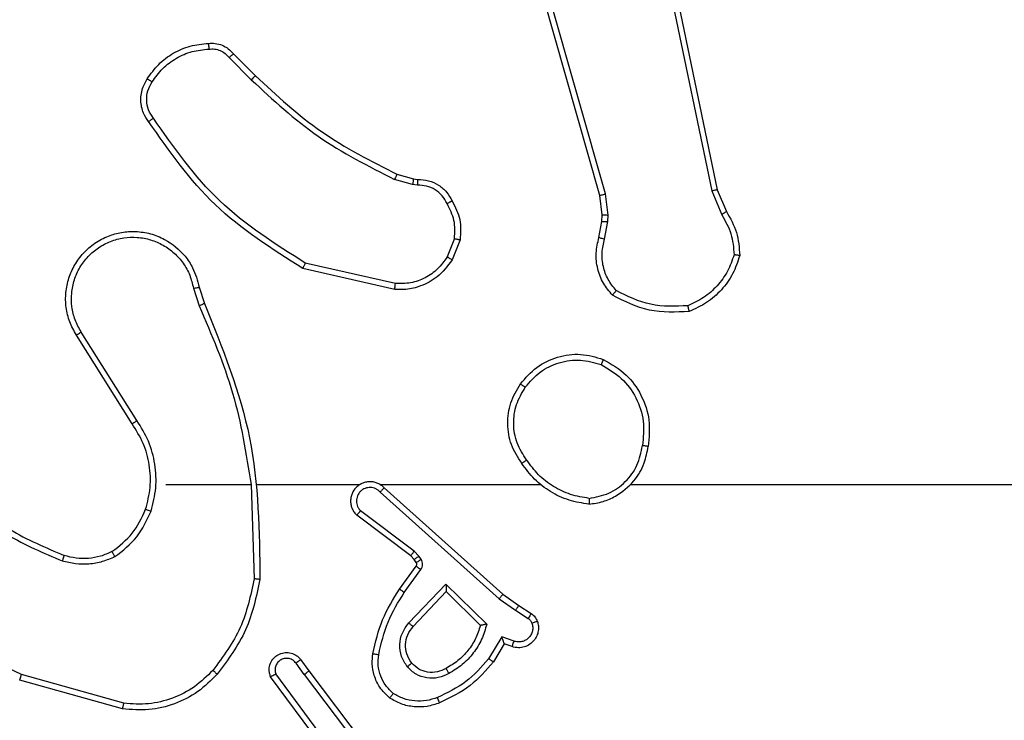
# Model space of a CAD drawing. Units: centimetres. Extents: x 4930 to 6556, y -2584 to -1735.
# Drawn here: x 5861 to 5864, y -2126 to -2124 of the extents above; entities that cross this region are included whole.
import ezdxf

# ---------------------------------------------------------------- set-up
doc = ezdxf.new("R2010")
doc.units = ezdxf.units.CM
doc.header["$PDSIZE"] = -1
doc.dimstyles.get("Standard").update_dxf_attribs({"dimtxt": 14, "dimasz": 20, "dimexe": 20, "dimexo": 50, "dimgap": 20, "dimtad": 0, "dimdec": 0, "dimzin": 0, "dimdsep": 46, "dimtxsty": 'Standard', "dimcen": -0.09, "dimadec": 0, "dimazin": 0, "dimtfac": 1, "dimtdec": 4, "dimtofl": 0, "dimtmove": 0, "dimatfit": 3, "dimfxl": 70, "dimfxlon": 1, "dimtolj": 1, "dimtzin": 0, "dimarcsym": 0})

# ---------------------------------------------------------------- blocks, each defined once
blk = doc.blocks.new('1550')
at = {"color": 7, "linetype": 'Continuous', "lineweight": 25}
for p, q in [((5869.4561, -2355.5355), (5869.4561, -2353.9382)), ((5868.4395, -2355.2359), (5868.5143, -2355.2044)), ((5868.4433, -2355.2551), (5868.5252, -2355.2206)), ((5867.2329, -2355.4868), (5868.4395, -2355.2359)), ((5867.2364, -2355.506), (5868.4433, -2355.2551)), ((5868.4533, -2355.6216), (5866.9323, -2356.0543)), ((5868.5265, -2355.613), (5868.4533, -2355.6216)), ((5868.5259, -2355.6333), (5868.459, -2355.6412)), ((5868.5484, -2355.6344), (5868.5259, -2355.6333)), ((5868.549, -2355.614), (5868.5265, -2355.613)), ((5868.6037, -2355.6443), (5868.5484, -2355.6344)), ((5868.6097, -2355.6249), (5868.549, -2355.614)), ((5868.459, -2355.6412), (5866.9376, -2356.0741)), ((5869.4561, -2356.3998), (5869.4561, -2355.8457)), ((5869.8733, -2355.9211), (5869.9009, -2355.878)), ((5869.89, -2355.9321), (5869.9179, -2355.8886)), ((5869.8344, -2355.9757), (5869.8733, -2355.9211)), ((5869.8501, -2355.988), (5869.89, -2355.9321)), ((5869.9966, -2355.9371), (5869.9814, -2355.9795)), ((5870.0154, -2355.9441), (5870.0056, -2355.9711)), ((5870.0056, -2355.9711), (5870.0679, -2356.0085)), ((5869.468, -2356.3853), (5869.8344, -2355.9757)), ((5869.4822, -2356.3993), (5869.8501, -2355.988)), ((5869.9814, -2355.9795), (5870.0569, -2356.0249)), ((5869.8004, -2356.1721), (5869.9377, -2356.0313)), ((5869.8254, -2356.1717), (5869.9421, -2356.0532)), ((5868.6077, -2356.1427), (5868.6709, -2356.1679)), ((5868.6117, -2356.1233), (5868.6813, -2356.1509)), ((5869.9338, -2356.3005), (5869.8004, -2356.1721)), ((5869.9464, -2356.2852), (5869.8254, -2356.1717)), ((5868.4018, -2356.2846), (5868.4038, -2356.2702)), ((5868.4237, -2356.2709), (5868.4214, -2356.2872)), ((5869.7032, -2356.2656), (5869.6865, -2356.2816)), ((5869.7141, -2356.258), (5869.7032, -2356.2656)), ((5869.7255, -2356.2746), (5869.7145, -2356.2822)), ((5869.8166, -2356.3322), (5869.7376, -2356.2748)), ((5869.8283, -2356.3158), (5869.7495, -2356.2584)), ((5868.3854, -2356.3415), (5868.4018, -2356.2846)), ((5868.4214, -2356.2872), (5868.4034, -2356.3495)), ((5869.6865, -2356.2816), (5869.5469, -2356.4666)), ((5869.7025, -2356.2938), (5869.5622, -2356.4796)), ((5869.7145, -2356.2822), (5869.7025, -2356.2938)), ((5868.7632, -2356.3468), (5868.6925, -2356.6574)), ((5868.7833, -2356.3486), (5868.7109, -2356.6658)), ((5870.0991, -2356.645), (5870.3977, -2356.4197)), ((5870.1111, -2356.661), (5870.4109, -2356.4349)), ((5869.4561, -2356.8244), (5869.4561, -2356.469)), ((5870.3367, -2356.5912), (5870.1093, -2356.7595)), ((5870.3491, -2356.6069), (5870.119, -2356.7772)), ((5870.0602, -2356.6735), (5870.0991, -2356.645)), ((5870.1111, -2356.661), (5870.0722, -2356.6895)), ((5867.9705, -2356.9053), (5868.0463, -2356.8296)), ((5867.9834, -2356.9204), (5868.06, -2356.8437)), ((5869.4561, -2356.8448), (5869.7815, -2356.8338)), ((5869.4561, -2357.1382), (5869.4561, -2356.8445)), ((5868.7758, -2357.0236), (5868.8315, -2357.0058)), ((5868.7791, -2357.0433), (5868.8401, -2357.0238)), ((5869.2355, -2357.2385), (5868.9301, -2357.4306)), ((5869.2467, -2357.2551), (5868.9409, -2357.4474)), ((5870.2109, -2357.2835), (5870.1116, -2357.6366)), ((5870.2303, -2357.2877), (5870.1305, -2357.6429))]:
    blk.add_line(p, q, dxfattribs=at)
for points, knots in [([(5868.5143, -2355.2044), (5868.5379, -2355.191), (5868.5851, -2355.1643), (5868.6392, -2355.1604), (5868.6663, -2355.1584)], [0, 0, 0, 0, 0.499964, 1, 1, 1, 1]), ([(5868.6663, -2355.1584), (5868.6662, -2355.1587), (5868.6661, -2355.1591), (5868.6657, -2355.1623), (5868.6652, -2355.166), (5868.6646, -2355.1695), (5868.6641, -2355.1735), (5868.6637, -2355.1765), (5868.6635, -2355.1779)], [0, 0, 0, 0, 0.215199, 0.452525, 0.580702, 0.714645, 0.85402, 1, 1, 1, 1]), ([(5868.6663, -2355.1584), (5868.6877, -2355.1656), (5868.7306, -2355.1799), (5868.7858, -2355.2201), (5868.8313, -2355.271), (5868.8498, -2355.3123), (5868.859, -2355.3329)], [0, 0, 0, 0, 0.25001, 0.499948, 0.750017, 1, 1, 1, 1]), ([(5868.5252, -2355.2206), (5868.5467, -2355.2084), (5868.5897, -2355.184), (5868.6389, -2355.18), (5868.6635, -2355.1779)], [0, 0, 0, 0, 0.499977, 1, 1, 1, 1]), ([(5868.6635, -2355.1779), (5868.6829, -2355.1847), (5868.7218, -2355.1982), (5868.7717, -2355.2353), (5868.8135, -2355.2813), (5868.8307, -2355.3187), (5868.8394, -2355.3374)], [0, 0, 0, 0, 0.249855, 0.4999509, 0.750138, 1, 1, 1, 1]), ([(5868.5143, -2355.2044), (5868.5145, -2355.2047), (5868.5149, -2355.2054), (5868.5178, -2355.2096), (5868.5214, -2355.2149), (5868.5239, -2355.2187), (5868.5252, -2355.2206)], [0, 0, 0, 0, 0.279344, 0.559017, 0.77915, 1, 1, 1, 1]), ([(5868.4395, -2355.2359), (5868.4395, -2355.2362), (5868.4396, -2355.2369), (5868.4405, -2355.2412), (5868.4418, -2355.2475), (5868.4428, -2355.2525), (5868.4433, -2355.2551)], [0, 0, 0, 0, 0.250429, 0.499863, 0.749633, 1, 1, 1, 1]), ([(5868.8394, -2355.3374), (5868.8413, -2355.3809), (5868.8451, -2355.4678), (5868.8065, -2355.5457), (5868.7872, -2355.5847)], [0, 0, 0, 0, 0.500014, 1, 1, 1, 1]), ([(5868.859, -2355.3329), (5868.8614, -2355.3795), (5868.8661, -2355.4728), (5868.824, -2355.5561), (5868.803, -2355.5978)], [0, 0, 0, 0, 0.499944, 1, 1, 1, 1]), ([(5868.859, -2355.3329), (5868.8588, -2355.3329), (5868.8583, -2355.3329), (5868.8551, -2355.3337), (5868.8514, -2355.3345), (5868.8479, -2355.3353), (5868.8438, -2355.3363), (5868.8409, -2355.337), (5868.8394, -2355.3374)], [0, 0, 0, 0, 0.211502, 0.448362, 0.576343, 0.710823, 0.852392, 1, 1, 1, 1]), ([(5869.0243, -2355.6294), (5869.0405, -2355.6016), (5869.0713, -2355.5487), (5869.1471, -2355.4951), (5869.2337, -2355.4656), (5869.2945, -2355.4716), (5869.3249, -2355.4746)], [0, 0, 0, 0, 0.2627393, 0.499952, 0.7503927, 1, 1, 1, 1]), ([(5869.0426, -2355.6369), (5869.0568, -2355.6123), (5869.0853, -2355.5632), (5869.1554, -2355.513), (5869.2373, -2355.4858), (5869.2937, -2355.4912), (5869.3219, -2355.494)], [0, 0, 0, 0, 0.250211, 0.500078, 0.749992, 1, 1, 1, 1]), ([(5869.3249, -2355.4746), (5869.3249, -2355.4748), (5869.3248, -2355.4753), (5869.3242, -2355.4784), (5869.3237, -2355.4822), (5869.3231, -2355.4856), (5869.3225, -2355.4896), (5869.3221, -2355.4925), (5869.3219, -2355.494)], [0, 0, 0, 0, 0.219097, 0.458808, 0.586066, 0.718467, 0.856866, 1, 1, 1, 1]), ([(5869.5038, -2355.6782), (5869.4994, -2355.6551), (5869.4906, -2355.6089), (5869.4487, -2355.5508), (5869.391, -2355.5084), (5869.3449, -2355.4988), (5869.3219, -2355.494)], [0, 0, 0, 0, 0.2503004, 0.5000685, 0.7500721, 1, 1, 1, 1]), ([(5869.5239, -2355.6786), (5869.5215, -2355.6623), (5869.517, -2355.6305), (5869.4927, -2355.5754), (5869.449, -2355.5232), (5869.3868, -2355.4859), (5869.3442, -2355.4781), (5869.3249, -2355.4746)], [0, 0, 0, 0, 0.160513, 0.310916, 0.580447, 0.810217, 1, 1, 1, 1]), ([(5868.803, -2355.5978), (5868.7895, -2355.6089), (5868.7624, -2355.6315), (5868.712, -2355.6504), (5868.6574, -2355.657), (5868.6217, -2355.6485), (5868.6037, -2355.6443)], [0, 0, 0, 0, 0.243027, 0.490679, 0.743032, 1, 1, 1, 1]), ([(5868.7872, -2355.5847), (5868.7747, -2355.5947), (5868.7499, -2355.6148), (5868.7043, -2355.631), (5868.6563, -2355.636), (5868.6252, -2355.6286), (5868.6097, -2355.6249)], [0, 0, 0, 0, 0.250118, 0.499991, 0.749957, 1, 1, 1, 1]), ([(5868.803, -2355.5978), (5868.8028, -2355.5976), (5868.8024, -2355.5972), (5868.7997, -2355.595), (5868.7967, -2355.5926), (5868.7939, -2355.5902), (5868.7906, -2355.5875), (5868.7883, -2355.5856), (5868.7872, -2355.5847)], [0, 0, 0, 0, 0.219258, 0.458018, 0.586001, 0.718903, 0.856747, 1, 1, 1, 1]), ([(5868.459, -2355.6412), (5868.4589, -2355.6409), (5868.4587, -2355.6403), (5868.4574, -2355.6358), (5868.4555, -2355.6293), (5868.454, -2355.6241), (5868.4533, -2355.6216)], [0, 0, 0, 0, 0.250205, 0.499807, 0.750369, 1, 1, 1, 1]), ([(5868.5259, -2355.6333), (5868.5259, -2355.633), (5868.5258, -2355.6322), (5868.526, -2355.6267), (5868.5262, -2355.62), (5868.5264, -2355.6153), (5868.5265, -2355.613)], [0, 0, 0, 0, 0.279803, 0.559255, 0.779257, 1, 1, 1, 1]), ([(5868.5484, -2355.6344), (5868.5483, -2355.6339), (5868.5483, -2355.6331), (5868.5485, -2355.6277), (5868.5487, -2355.621), (5868.5489, -2355.6163), (5868.549, -2355.614)], [0, 0, 0, 0, 0.27986, 0.559212, 0.779466, 1, 1, 1, 1]), ([(5868.6037, -2355.6443), (5868.6038, -2355.6439), (5868.604, -2355.6431), (5868.6055, -2355.6379), (5868.6075, -2355.6316), (5868.609, -2355.6271), (5868.6097, -2355.6249)], [0, 0, 0, 0, 0.279897, 0.558781, 0.779721, 1, 1, 1, 1]), ([(5869.1089, -2355.9149), (5869.0885, -2355.8974), (5869.0477, -2355.8623), (5869.0131, -2355.788), (5869.0016, -2355.7069), (5869.0167, -2355.6552), (5869.0243, -2355.6294)], [0, 0, 0, 0, 0.24999, 0.499959, 0.749971, 1, 1, 1, 1]), ([(5869.0243, -2355.6294), (5869.0245, -2355.6294), (5869.025, -2355.6296), (5869.028, -2355.6308), (5869.0315, -2355.6322), (5869.0348, -2355.6335), (5869.0385, -2355.6351), (5869.0412, -2355.6363), (5869.0426, -2355.6369)], [0, 0, 0, 0, 0.216081, 0.454417, 0.582446, 0.715498, 0.85535, 1, 1, 1, 1]), ([(5869.1205, -2355.8984), (5869.1019, -2355.8822), (5869.0646, -2355.85), (5869.0326, -2355.7822), (5869.022, -2355.7079), (5869.0357, -2355.6606), (5869.0426, -2355.6369)], [0, 0, 0, 0, 0.249958, 0.49988, 0.749757, 1, 1, 1, 1]), ([(5869.5038, -2355.6782), (5869.5003, -2355.6998), (5869.4933, -2355.743), (5869.4641, -2355.8023), (5869.4245, -2355.855), (5869.3891, -2355.8808), (5869.3715, -2355.8938)], [0, 0, 0, 0, 0.249908, 0.499982, 0.750061, 1, 1, 1, 1]), ([(5869.5239, -2355.6786), (5869.5204, -2355.7019), (5869.5132, -2355.7483), (5869.4826, -2355.8122), (5869.44, -2355.8688), (5869.402, -2355.8965), (5869.3831, -2355.9104)], [0, 0, 0, 0, 0.249947, 0.499977, 0.750012, 1, 1, 1, 1]), ([(5869.5038, -2355.6782), (5869.5053, -2355.6783), (5869.5083, -2355.6783), (5869.5124, -2355.6783), (5869.516, -2355.6783), (5869.5198, -2355.6784), (5869.5231, -2355.6785), (5869.5237, -2355.6786), (5869.5239, -2355.6786)], [0, 0, 0, 0, 0.144168, 0.282666, 0.415248, 0.542989, 0.781685, 1, 1, 1, 1]), ([(5869.9009, -2355.878), (5869.9046, -2355.8733), (5869.9119, -2355.864), (5869.9227, -2355.8591), (5869.9281, -2355.8567)], [0, 0, 0, 0, 0.499993, 1, 1, 1, 1]), ([(5869.9281, -2355.8567), (5869.9334, -2355.8553), (5869.9441, -2355.8524), (5869.9614, -2355.8531), (5869.9787, -2355.8581), (5869.9949, -2355.8681), (5870.0083, -2355.8827), (5870.0171, -2355.9013), (5870.0206, -2355.9227), (5870.0171, -2355.9369), (5870.0154, -2355.9441)], [0, 0, 0, 0, 0.105878, 0.217339, 0.334105, 0.456457, 0.584185, 0.717309, 0.85604, 1, 1, 1, 1]), ([(5869.9281, -2355.8567), (5869.9283, -2355.857), (5869.9285, -2355.8575), (5869.93, -2355.8618), (5869.9322, -2355.868), (5869.9339, -2355.8729), (5869.9348, -2355.8753)], [0, 0, 0, 0, 0.249733, 0.499565, 0.74996, 1, 1, 1, 1]), ([(5869.9348, -2355.8753), (5869.9392, -2355.8742), (5869.948, -2355.872), (5869.9617, -2355.8733), (5869.9745, -2355.8782), (5869.9855, -2355.8864), (5869.9937, -2355.8974), (5869.9986, -2355.9102), (5869.9997, -2355.9222), (5869.9985, -2355.9312), (5869.9971, -2355.9355), (5869.9966, -2355.9371)], [0, 0, 0, 0, 0.124823, 0.249807, 0.374664, 0.499753, 0.625286, 0.74966, 0.874673, 0.95355, 1, 1, 1, 1]), ([(5869.1089, -2355.9149), (5869.1091, -2355.9146), (5869.1095, -2355.9141), (5869.1121, -2355.9103), (5869.1159, -2355.9048), (5869.119, -2355.9005), (5869.1205, -2355.8984)], [0, 0, 0, 0, 0.250621, 0.500228, 0.749482, 1, 1, 1, 1]), ([(5869.3715, -2355.8938), (5869.3525, -2355.906), (5869.3146, -2355.9306), (5869.2468, -2355.9417), (5869.1788, -2355.9329), (5869.1399, -2355.9099), (5869.1205, -2355.8984)], [0, 0, 0, 0, 0.250211, 0.500059, 0.750012, 1, 1, 1, 1]), ([(5869.3715, -2355.8938), (5869.3724, -2355.895), (5869.3741, -2355.8975), (5869.3765, -2355.9009), (5869.3786, -2355.9039), (5869.3808, -2355.907), (5869.3827, -2355.9098), (5869.3829, -2355.9102), (5869.3831, -2355.9104)], [0, 0, 0, 0, 0.145158, 0.284717, 0.418365, 0.546426, 0.784256, 1, 1, 1, 1]), ([(5869.9009, -2355.878), (5869.9013, -2355.8782), (5869.902, -2355.8786), (5869.9065, -2355.8813), (5869.9121, -2355.8848), (5869.916, -2355.8873), (5869.9179, -2355.8886)], [0, 0, 0, 0, 0.279652, 0.559317, 0.779155, 1, 1, 1, 1]), ([(5869.9179, -2355.8886), (5869.9202, -2355.8857), (5869.9247, -2355.8798), (5869.9314, -2355.8768), (5869.9348, -2355.8753)], [0, 0, 0, 0, 0.499921, 1, 1, 1, 1]), ([(5869.3831, -2355.9104), (5869.3621, -2355.9238), (5869.3207, -2355.9504), (5869.2469, -2355.9623), (5869.1727, -2355.953), (5869.1302, -2355.9276), (5869.1089, -2355.9149)], [0, 0, 0, 0, 0.2520091, 0.4985481, 0.7488938, 1, 1, 1, 1]), ([(5869.8733, -2355.9211), (5869.8735, -2355.9212), (5869.874, -2355.9214), (5869.8767, -2355.9232), (5869.8799, -2355.9253), (5869.8829, -2355.9273), (5869.8863, -2355.9296), (5869.8887, -2355.9312), (5869.89, -2355.9321)], [0, 0, 0, 0, 0.216373, 0.454585, 0.582649, 0.715768, 0.855315, 1, 1, 1, 1]), ([(5870.0154, -2355.9441), (5870.0151, -2355.9439), (5870.0145, -2355.9437), (5870.0102, -2355.942), (5870.004, -2355.9398), (5869.9991, -2355.938), (5869.9966, -2355.9371)], [0, 0, 0, 0, 0.250476, 0.500222, 0.749726, 1, 1, 1, 1]), ([(5870.0056, -2355.9711), (5870.0055, -2355.9711), (5870.0053, -2355.9711), (5870.0036, -2355.9717), (5870.001, -2355.9726), (5869.997, -2355.974), (5869.9904, -2355.9762), (5869.9847, -2355.9782), (5869.9814, -2355.9795)], [0, 0, 0, 0, 0.111237, 0.229782, 0.357862, 0.497585, 0.702781, 1, 1, 1, 1]), ([(5869.8344, -2355.9757), (5869.8346, -2355.9758), (5869.8349, -2355.976), (5869.8372, -2355.9778), (5869.8401, -2355.9801), (5869.843, -2355.9823), (5869.8464, -2355.985), (5869.8489, -2355.987), (5869.8501, -2355.988)], [0, 0, 0, 0, 0.197995, 0.430335, 0.559946, 0.697852, 0.8444, 1, 1, 1, 1]), ([(5870.0679, -2356.0085), (5870.0678, -2356.0087), (5870.0675, -2356.0091), (5870.0658, -2356.0116), (5870.0638, -2356.0147), (5870.0618, -2356.0176), (5870.0594, -2356.0211), (5870.0577, -2356.0236), (5870.0569, -2356.0249)], [0, 0, 0, 0, 0.20646, 0.4416, 0.569888, 0.706027, 0.849725, 1, 1, 1, 1]), ([(5870.0679, -2356.0085), (5870.0971, -2356.0337), (5870.1573, -2356.0855), (5870.1916, -2356.1572), (5870.2092, -2356.1942)], [0, 0, 0, 0, 0.485468, 1, 1, 1, 1]), ([(5869.9377, -2356.0313), (5869.9554, -2356.0364), (5869.991, -2356.0467), (5870.0382, -2356.0765), (5870.0792, -2356.1143), (5870.0984, -2356.146), (5870.1079, -2356.1619)], [0, 0, 0, 0, 0.249931, 0.500006, 0.750101, 1, 1, 1, 1]), ([(5869.9377, -2356.0313), (5869.9381, -2356.0332), (5869.9388, -2356.0367), (5869.9398, -2356.0418), (5869.9407, -2356.0461), (5869.9414, -2356.0494), (5869.9418, -2356.0516), (5869.942, -2356.0529), (5869.942, -2356.0531), (5869.9421, -2356.0532)], [0, 0, 0, 0, 0.1776309, 0.3203035, 0.5013656, 0.6366735, 0.7645313, 0.8854985, 1, 1, 1, 1]), ([(5870.0569, -2356.0249), (5870.0853, -2356.0497), (5870.1423, -2356.0992), (5870.1747, -2356.1674), (5870.1909, -2356.2015)], [0, 0, 0, 0, 0.499964, 1, 1, 1, 1]), ([(5869.9421, -2356.0532), (5869.9576, -2356.0582), (5869.9887, -2356.0683), (5870.0299, -2356.0954), (5870.0654, -2356.1297), (5870.082, -2356.1578), (5870.0903, -2356.1719)], [0, 0, 0, 0, 0.250097, 0.499971, 0.749989, 1, 1, 1, 1]), ([(5868.4779, -2356.1508), (5868.499, -2356.1401), (5868.541, -2356.1187), (5868.5881, -2356.1218), (5868.6117, -2356.1233)], [0, 0, 0, 0, 0.499937, 1, 1, 1, 1]), ([(5868.6077, -2356.1427), (5868.5865, -2356.1415), (5868.544, -2356.139), (5868.5061, -2356.1585), (5868.4872, -2356.1682)], [0, 0, 0, 0, 0.499951, 1, 1, 1, 1]), ([(5868.6077, -2356.1427), (5868.608, -2356.1413), (5868.6086, -2356.1385), (5868.6093, -2356.1345), (5868.61, -2356.131), (5868.6108, -2356.1273), (5868.6114, -2356.124), (5868.6116, -2356.1235), (5868.6117, -2356.1233)], [0, 0, 0, 0, 0.141618, 0.278119, 0.410247, 0.537889, 0.778176, 1, 1, 1, 1]), ([(5868.4038, -2356.2702), (5868.4044, -2356.2573), (5868.4056, -2356.2318), (5868.4218, -2356.197), (5868.4459, -2356.1683), (5868.4673, -2356.1566), (5868.4779, -2356.1508)], [0, 0, 0, 0, 0.258118, 0.510689, 0.758073, 1, 1, 1, 1]), ([(5868.4872, -2356.1682), (5868.4777, -2356.1734), (5868.4588, -2356.1836), (5868.4379, -2356.2087), (5868.4247, -2356.2386), (5868.424, -2356.2601), (5868.4237, -2356.2709)], [0, 0, 0, 0, 0.249991, 0.499997, 0.749865, 1, 1, 1, 1]), ([(5868.4779, -2356.1508), (5868.4781, -2356.151), (5868.4783, -2356.1515), (5868.4798, -2356.1545), (5868.4816, -2356.1579), (5868.4833, -2356.1609), (5868.4851, -2356.1645), (5868.4865, -2356.167), (5868.4872, -2356.1682)], [0, 0, 0, 0, 0.226567, 0.467893, 0.59474, 0.725964, 0.861422, 1, 1, 1, 1]), ([(5868.6813, -2356.1509), (5868.6811, -2356.1512), (5868.6806, -2356.1519), (5868.6778, -2356.1564), (5868.6744, -2356.162), (5868.6721, -2356.1659), (5868.6709, -2356.1679)], [0, 0, 0, 0, 0.280034, 0.558726, 0.779931, 1, 1, 1, 1]), ([(5868.6709, -2356.1679), (5868.6853, -2356.1782), (5868.7142, -2356.1988), (5868.7446, -2356.2431), (5868.7631, -2356.2936), (5868.7632, -2356.3291), (5868.7632, -2356.3468)], [0, 0, 0, 0, 0.250042, 0.499977, 0.749935, 1, 1, 1, 1]), ([(5868.6813, -2356.1509), (5868.7024, -2356.1668), (5868.741, -2356.1958), (5868.7719, -2356.2547), (5868.7844, -2356.3055), (5868.7837, -2356.3357), (5868.7833, -2356.3486)], [0, 0, 0, 0, 0.334568, 0.612943, 0.834804, 1, 1, 1, 1]), ([(5869.8004, -2356.1721), (5869.8041, -2356.172), (5869.81, -2356.1719), (5869.8167, -2356.1717), (5869.8208, -2356.1717), (5869.8234, -2356.1716), (5869.8251, -2356.1716), (5869.8253, -2356.1716), (5869.8254, -2356.1717)], [0, 0, 0, 0, 0.308453, 0.501725, 0.64099, 0.769479, 0.888469, 1, 1, 1, 1]), ([(5870.0903, -2356.1719), (5870.0951, -2356.1816), (5870.1049, -2356.2016), (5870.1049, -2356.235), (5870.0946, -2356.2668), (5870.0797, -2356.2824), (5870.0722, -2356.2903)], [0, 0, 0, 0, 0.246862, 0.507816, 0.749893, 1, 1, 1, 1]), ([(5870.1079, -2356.1619), (5870.1136, -2356.1738), (5870.125, -2356.1978), (5870.1251, -2356.2382), (5870.1126, -2356.2767), (5870.0943, -2356.2959), (5870.0851, -2356.3055)], [0, 0, 0, 0, 0.25, 0.499965, 0.749751, 1, 1, 1, 1]), ([(5870.1079, -2356.1619), (5870.1063, -2356.1628), (5870.1031, -2356.1646), (5870.0989, -2356.167), (5870.0956, -2356.1689), (5870.0927, -2356.1706), (5870.0907, -2356.1717), (5870.0905, -2356.1718), (5870.0903, -2356.1719)], [0, 0, 0, 0, 0.180145, 0.34463, 0.493031, 0.625938, 0.844429, 1, 1, 1, 1]), ([(5870.1909, -2356.2015), (5870.1951, -2356.2141), (5870.2036, -2356.2394), (5870.2039, -2356.2797), (5870.1962, -2356.3193), (5870.1832, -2356.3426), (5870.1767, -2356.3543)], [0, 0, 0, 0, 0.249945, 0.499985, 0.750102, 1, 1, 1, 1]), ([(5870.2092, -2356.1942), (5870.2089, -2356.1942), (5870.2084, -2356.1944), (5870.2041, -2356.196), (5870.1981, -2356.1985), (5870.1933, -2356.2005), (5870.1909, -2356.2015)], [0, 0, 0, 0, 0.249681, 0.499874, 0.749795, 1, 1, 1, 1]), ([(5870.2092, -2356.1942), (5870.2141, -2356.2084), (5870.2238, -2356.2369), (5870.2243, -2356.2825), (5870.2151, -2356.3271), (5870.2002, -2356.3532), (5870.1927, -2356.3663)], [0, 0, 0, 0, 0.250039, 0.500057, 0.75, 1, 1, 1, 1]), ([(5868.4038, -2356.2702), (5868.4041, -2356.2702), (5868.4046, -2356.2701), (5868.4081, -2356.2703), (5868.4119, -2356.2704), (5868.4154, -2356.2706), (5868.4194, -2356.2707), (5868.4223, -2356.2708), (5868.4237, -2356.2709)], [0, 0, 0, 0, 0.227603, 0.469778, 0.596236, 0.726583, 0.861666, 1, 1, 1, 1]), ([(5869.7145, -2356.2822), (5869.7143, -2356.2819), (5869.7139, -2356.2812), (5869.7109, -2356.2768), (5869.7071, -2356.2713), (5869.7045, -2356.2675), (5869.7032, -2356.2656)], [0, 0, 0, 0, 0.280036, 0.559078, 0.779853, 1, 1, 1, 1]), ([(5869.7495, -2356.2584), (5869.7468, -2356.2568), (5869.7413, -2356.2536), (5869.7319, -2356.2522), (5869.7224, -2356.2534), (5869.7169, -2356.2565), (5869.7141, -2356.258)], [0, 0, 0, 0, 0.249966, 0.500116, 0.750018, 1, 1, 1, 1]), ([(5869.7255, -2356.2746), (5869.7253, -2356.2743), (5869.7249, -2356.2736), (5869.7219, -2356.2692), (5869.7181, -2356.2637), (5869.7155, -2356.2599), (5869.7141, -2356.258)], [0, 0, 0, 0, 0.279761, 0.55867, 0.77934, 1, 1, 1, 1]), ([(5869.7376, -2356.2748), (5869.7367, -2356.2742), (5869.7349, -2356.2732), (5869.7318, -2356.2726), (5869.7284, -2356.273), (5869.7265, -2356.2741), (5869.7255, -2356.2746)], [0, 0, 0, 0, 0.237443, 0.484137, 0.737665, 1, 1, 1, 1]), ([(5869.7376, -2356.2748), (5869.7379, -2356.2745), (5869.7383, -2356.2738), (5869.7415, -2356.2695), (5869.7454, -2356.2641), (5869.7481, -2356.2603), (5869.7495, -2356.2584)], [0, 0, 0, 0, 0.279772, 0.558771, 0.779216, 1, 1, 1, 1]), ([(5868.4018, -2356.2846), (5868.4022, -2356.2846), (5868.403, -2356.2847), (5868.4082, -2356.2854), (5868.4146, -2356.2862), (5868.4191, -2356.2869), (5868.4214, -2356.2872)], [0, 0, 0, 0, 0.279763, 0.559115, 0.779717, 1, 1, 1, 1]), ([(5869.7025, -2356.2938), (5869.7022, -2356.2935), (5869.7016, -2356.293), (5869.6973, -2356.2898), (5869.6921, -2356.2858), (5869.6884, -2356.283), (5869.6865, -2356.2816)], [0, 0, 0, 0, 0.280027, 0.559263, 0.7794037, 1, 1, 1, 1]), ([(5869.9338, -2356.3005), (5869.9348, -2356.2992), (5869.9369, -2356.2966), (5869.9398, -2356.2931), (5869.9421, -2356.2903), (5869.9443, -2356.2876), (5869.946, -2356.2856), (5869.9463, -2356.2853), (5869.9464, -2356.2852)], [0, 0, 0, 0, 0.165544, 0.319617, 0.462559, 0.592924, 0.819504, 1, 1, 1, 1]), ([(5870.0851, -2356.3055), (5870.0735, -2356.3131), (5870.0503, -2356.3282), (5870.0084, -2356.3335), (5869.967, -2356.3253), (5869.9448, -2356.3087), (5869.9338, -2356.3005)], [0, 0, 0, 0, 0.250318, 0.500121, 0.750122, 1, 1, 1, 1]), ([(5870.0722, -2356.2903), (5870.0618, -2356.2969), (5870.0424, -2356.3094), (5870.0074, -2356.3132), (5869.9736, -2356.3063), (5869.9554, -2356.2922), (5869.9464, -2356.2852)], [0, 0, 0, 0, 0.265195, 0.499948, 0.752784, 1, 1, 1, 1]), ([(5870.0722, -2356.2903), (5870.0724, -2356.2906), (5870.0728, -2356.291), (5870.0757, -2356.2945), (5870.08, -2356.2995), (5870.0834, -2356.3035), (5870.0851, -2356.3055)], [0, 0, 0, 0, 0.250632, 0.500269, 0.750076, 1, 1, 1, 1]), ([(5868.0463, -2356.8296), (5868.1142, -2356.7562), (5868.2499, -2356.6092), (5868.3403, -2356.4307), (5868.3854, -2356.3415)], [0, 0, 0, 0, 0.499992, 1, 1, 1, 1]), ([(5868.3854, -2356.3415), (5868.3858, -2356.3416), (5868.3865, -2356.3419), (5868.3913, -2356.3441), (5868.3972, -2356.3467), (5868.4014, -2356.3486), (5868.4034, -2356.3495)], [0, 0, 0, 0, 0.279974, 0.5590028, 0.7790144, 1, 1, 1, 1]), ([(5868.7833, -2356.3486), (5868.783, -2356.3485), (5868.7824, -2356.3484), (5868.7778, -2356.348), (5868.7711, -2356.3474), (5868.7658, -2356.347), (5868.7632, -2356.3468)], [0, 0, 0, 0, 0.250455, 0.50013, 0.749878, 1, 1, 1, 1]), ([(5869.8166, -2356.3322), (5869.8168, -2356.3319), (5869.8171, -2356.3314), (5869.8198, -2356.3276), (5869.8237, -2356.3222), (5869.8268, -2356.3179), (5869.8283, -2356.3158)], [0, 0, 0, 0, 0.250394, 0.50004, 0.749929, 1, 1, 1, 1]), ([(5870.0397, -2356.4242), (5869.9999, -2356.4151), (5869.9204, -2356.397), (5869.8512, -2356.3538), (5869.8166, -2356.3322)], [0, 0, 0, 0, 0.500238, 1, 1, 1, 1]), ([(5870.0432, -2356.4043), (5870.0049, -2356.3956), (5869.9283, -2356.3781), (5869.8616, -2356.3366), (5869.8283, -2356.3158)], [0, 0, 0, 0, 0.499996, 1, 1, 1, 1]), ([(5868.06, -2356.8437), (5868.1288, -2356.7693), (5868.2662, -2356.6205), (5868.3577, -2356.4398), (5868.4034, -2356.3495)], [0, 0, 0, 0, 0.499996, 1, 1, 1, 1]), ([(5870.1927, -2356.3663), (5870.1809, -2356.3785), (5870.1586, -2356.4016), (5870.1165, -2356.4205), (5870.0765, -2356.4281), (5870.0514, -2356.4254), (5870.0397, -2356.4242)], [0, 0, 0, 0, 0.294102, 0.558896, 0.794274, 1, 1, 1, 1]), ([(5870.1767, -2356.3543), (5870.1681, -2356.3633), (5870.1509, -2356.3814), (5870.1172, -2356.3987), (5870.0805, -2356.4078), (5870.0556, -2356.4055), (5870.0432, -2356.4043)], [0, 0, 0, 0, 0.2501177, 0.5001156, 0.749952, 1, 1, 1, 1]), ([(5870.1927, -2356.3663), (5870.1925, -2356.3661), (5870.1921, -2356.3657), (5870.1894, -2356.3637), (5870.1863, -2356.3613), (5870.1834, -2356.3592), (5870.1802, -2356.3568), (5870.1779, -2356.3551), (5870.1767, -2356.3543)], [0, 0, 0, 0, 0.227135, 0.468954, 0.59561, 0.726509, 0.861767, 1, 1, 1, 1]), ([(5869.468, -2356.3853), (5869.4648, -2356.3885), (5869.4586, -2356.395), (5869.4519, -2356.4068), (5869.4476, -2356.4196), (5869.446, -2356.433), (5869.4471, -2356.4465), (5869.4508, -2356.4594), (5869.4571, -2356.4714), (5869.4683, -2356.4852), (5869.4834, -2356.4953), (5869.5004, -2356.5003), (5869.5138, -2356.5015), (5869.5273, -2356.5001), (5869.5403, -2356.4958), (5869.5523, -2356.4891), (5869.5589, -2356.4828), (5869.5622, -2356.4796)], [0, 0, 0, 0, 0.062489, 0.125011, 0.187582, 0.250144, 0.31267, 0.375116, 0.43768, 0.500215, 0.622296, 0.684196, 0.746557, 0.809263, 0.872467, 0.936007, 1, 1, 1, 1]), ([(5869.4822, -2356.3993), (5869.4799, -2356.4015), (5869.4755, -2356.406), (5869.4707, -2356.4141), (5869.4675, -2356.423), (5869.4661, -2356.4324), (5869.4667, -2356.4418), (5869.4692, -2356.451), (5869.4734, -2356.4594), (5869.4793, -2356.4669), (5869.4865, -2356.473), (5869.4975, -2356.4791), (5869.5101, -2356.4816), (5869.5226, -2356.4804), (5869.5316, -2356.4775), (5869.54, -2356.473), (5869.5446, -2356.4687), (5869.5469, -2356.4666)], [0, 0, 0, 0, 0.062541, 0.125042, 0.187668, 0.250179, 0.312647, 0.375113, 0.437693, 0.500409, 0.562876, 0.625287, 0.749777, 0.812277, 0.874847, 0.937411, 1, 1, 1, 1]), ([(5869.468, -2356.3853), (5869.4681, -2356.3855), (5869.4685, -2356.3858), (5869.4709, -2356.3881), (5869.4736, -2356.3908), (5869.4761, -2356.3933), (5869.4791, -2356.3962), (5869.4811, -2356.3982), (5869.4822, -2356.3993)], [0, 0, 0, 0, 0.219763, 0.459282, 0.586167, 0.719336, 0.857415, 1, 1, 1, 1]), ([(5870.0397, -2356.4242), (5870.0398, -2356.4239), (5870.0399, -2356.4233), (5870.0407, -2356.4187), (5870.0418, -2356.4121), (5870.0427, -2356.4069), (5870.0432, -2356.4043)], [0, 0, 0, 0, 0.249879, 0.499763, 0.75007, 1, 1, 1, 1]), ([(5869.4531, -2356.4627), (5869.4532, -2356.4633), (5869.4539, -2356.4655), (5869.4551, -2356.4675), (5869.4561, -2356.469)], [0, 0, 0, 0, 0.25948, 1, 1, 1, 1]), ([(5869.5622, -2356.4796), (5869.5622, -2356.4795), (5869.562, -2356.4794), (5869.5608, -2356.4783), (5869.5579, -2356.4759), (5869.5528, -2356.4716), (5869.5489, -2356.4682), (5869.5469, -2356.4666)], [0, 0, 0, 0, 0.12856, 0.256932, 0.507665, 0.755833, 1, 1, 1, 1]), ([(5870.1111, -2356.661), (5870.1096, -2356.6588), (5870.1065, -2356.6546), (5870.1024, -2356.6494), (5870.0997, -2356.6457), (5870.0993, -2356.6452), (5870.0991, -2356.645)], [0, 0, 0, 0, 0.250338, 0.500064, 0.749621, 1, 1, 1, 1]), ([(5868.6925, -2356.6574), (5868.6266, -2356.7613), (5868.4946, -2356.9692), (5868.2933, -2357.1109), (5868.1926, -2357.1817)], [0, 0, 0, 0, 0.499999, 1, 1, 1, 1]), ([(5868.7109, -2356.6658), (5868.6435, -2356.7724), (5868.5099, -2356.9835), (5868.3055, -2357.127), (5868.2043, -2357.1981)], [0, 0, 0, 0, 0.5046666, 1, 1, 1, 1]), ([(5868.7109, -2356.6658), (5868.7107, -2356.6658), (5868.7103, -2356.6656), (5868.7075, -2356.6643), (5868.7041, -2356.6627), (5868.7008, -2356.6612), (5868.6968, -2356.6593), (5868.694, -2356.658), (5868.6925, -2356.6574)], [0, 0, 0, 0, 0.202515, 0.436048, 0.565138, 0.701662, 0.847319, 1, 1, 1, 1]), ([(5870.119, -2356.7772), (5870.115, -2356.7786), (5870.1071, -2356.7814), (5870.0912, -2356.7826), (5870.0726, -2356.7789), (5870.0548, -2356.7674), (5870.0419, -2356.7513), (5870.0352, -2356.7321), (5870.0354, -2356.7111), (5870.0415, -2356.6944), (5870.0504, -2356.6817), (5870.0569, -2356.6763), (5870.0602, -2356.6735)], [0, 0, 0, 0, 0.072723, 0.142727, 0.273117, 0.392332, 0.499972, 0.623582, 0.735238, 0.854929, 0.924461, 1, 1, 1, 1]), ([(5870.0602, -2356.6735), (5870.0604, -2356.6737), (5870.0608, -2356.6742), (5870.0636, -2356.6779), (5870.0675, -2356.6832), (5870.0706, -2356.6874), (5870.0722, -2356.6895)], [0, 0, 0, 0, 0.250509, 0.500486, 0.750175, 1, 1, 1, 1]), ([(5870.0722, -2356.6895), (5870.0686, -2356.6927), (5870.0615, -2356.6992), (5870.0559, -2356.7127), (5870.0552, -2356.7272), (5870.0596, -2356.741), (5870.0686, -2356.7525), (5870.081, -2356.76), (5870.0953, -2356.763), (5870.1046, -2356.7606), (5870.1093, -2356.7595)], [0, 0, 0, 0, 0.125095, 0.250123, 0.375151, 0.500069, 0.625116, 0.749999, 0.875016, 1, 1, 1, 1]), ([(5870.119, -2356.7772), (5870.1189, -2356.7771), (5870.1189, -2356.777), (5870.1182, -2356.7758), (5870.1172, -2356.7741), (5870.1156, -2356.7711), (5870.1129, -2356.7662), (5870.1105, -2356.7617), (5870.1093, -2356.7595)], [0, 0, 0, 0, 0.13209, 0.261642, 0.389546, 0.515663, 0.761077, 1, 1, 1, 1]), ([(5868.8315, -2357.0058), (5868.9841, -2356.9438), (5869.2893, -2356.82), (5869.6187, -2356.8159), (5869.7834, -2356.8139)], [0, 0, 0, 0, 0.500013, 1, 1, 1, 1]), ([(5869.7834, -2356.8139), (5869.7834, -2356.8141), (5869.7834, -2356.8145), (5869.7831, -2356.8176), (5869.7827, -2356.8213), (5869.7824, -2356.8249), (5869.782, -2356.8291), (5869.7817, -2356.8322), (5869.7815, -2356.8338)], [0, 0, 0, 0, 0.204796, 0.439062, 0.568169, 0.704351, 0.848678, 1, 1, 1, 1]), ([(5869.7834, -2356.8139), (5869.8432, -2356.8265), (5869.9629, -2356.8519), (5870.061, -2356.9248), (5870.1101, -2356.9613)], [0, 0, 0, 0, 0.500019, 1, 1, 1, 1]), ([(5868.0463, -2356.8296), (5868.0465, -2356.8298), (5868.0469, -2356.8303), (5868.05, -2356.8335), (5868.0546, -2356.8382), (5868.0582, -2356.8419), (5868.06, -2356.8437)], [0, 0, 0, 0, 0.250064, 0.499847, 0.749643, 1, 1, 1, 1]), ([(5868.84, -2357.0236), (5868.9389, -2356.981), (5869.1369, -2356.8958), (5869.3497, -2356.8616), (5869.4561, -2356.8445)], [0, 0, 0, 0, 0.500003, 1, 1, 1, 1]), ([(5869.7815, -2356.8338), (5869.8393, -2356.8462), (5869.9548, -2356.8709), (5870.0497, -2356.9412), (5870.0972, -2356.9764)], [0, 0, 0, 0, 0.500007, 1, 1, 1, 1]), ([(5867.9344, -2356.9916), (5867.934, -2356.9838), (5867.9332, -2356.9679), (5867.9397, -2356.9443), (5867.9517, -2356.9223), (5867.9642, -2356.911), (5867.9705, -2356.9053)], [0, 0, 0, 0, 0.240063, 0.486828, 0.740097, 1, 1, 1, 1]), ([(5867.954, -2356.9901), (5867.9537, -2356.9835), (5867.9529, -2356.9703), (5867.9584, -2356.9509), (5867.9684, -2356.9335), (5867.9784, -2356.9248), (5867.9834, -2356.9204)], [0, 0, 0, 0, 0.249856, 0.499897, 0.749979, 1, 1, 1, 1]), ([(5867.9705, -2356.9053), (5867.9707, -2356.9055), (5867.971, -2356.9059), (5867.973, -2356.9084), (5867.9754, -2356.9112), (5867.9777, -2356.9139), (5867.9804, -2356.917), (5867.9824, -2356.9192), (5867.9834, -2356.9204)], [0, 0, 0, 0, 0.21279, 0.449578, 0.577818, 0.712127, 0.852941, 1, 1, 1, 1]), ([(5867.9344, -2356.9916), (5867.9347, -2356.9916), (5867.9353, -2356.9916), (5867.9396, -2356.9912), (5867.9461, -2356.9907), (5867.9514, -2356.9903), (5867.954, -2356.9901)], [0, 0, 0, 0, 0.2422324, 0.4897708, 0.7423399, 1, 1, 1, 1]), ([(5868.0567, -2357.2027), (5868.0393, -2357.1904), (5868.0045, -2357.1659), (5867.9663, -2357.1141), (5867.9404, -2357.0552), (5867.9364, -2357.0128), (5867.9344, -2356.9916)], [0, 0, 0, 0, 0.250003, 0.500038, 0.749994, 1, 1, 1, 1]), ([(5868.0672, -2357.1859), (5868.0512, -2357.1745), (5868.019, -2357.1517), (5867.984, -2357.1034), (5867.9596, -2357.049), (5867.9559, -2357.0097), (5867.954, -2356.9901)], [0, 0, 0, 0, 0.249853, 0.500034, 0.750138, 1, 1, 1, 1]), ([(5870.1101, -2356.9613), (5870.1099, -2356.9616), (5870.1094, -2356.9622), (5870.106, -2356.9662), (5870.1017, -2356.9711), (5870.0987, -2356.9746), (5870.0972, -2356.9764)], [0, 0, 0, 0, 0.279914, 0.559395, 0.780022, 1, 1, 1, 1]), ([(5870.0972, -2356.9764), (5870.1172, -2356.9966), (5870.1574, -2357.0372), (5870.1954, -2357.1146), (5870.2169, -2357.1981), (5870.2129, -2357.2551), (5870.2109, -2357.2835)], [0, 0, 0, 0, 0.249857, 0.500028, 0.750122, 1, 1, 1, 1]), ([(5870.1101, -2356.9613), (5870.1316, -2356.9827), (5870.1745, -2357.0257), (5870.2155, -2357.1078), (5870.2376, -2357.1969), (5870.2327, -2357.2575), (5870.2303, -2357.2877)], [0, 0, 0, 0, 0.2500245, 0.500021, 0.7500018, 1, 1, 1, 1]), ([(5868.9409, -2357.4474), (5868.9259, -2357.4557), (5868.8959, -2357.4724), (5868.8454, -2357.4842), (5868.7938, -2357.4853), (5868.7438, -2357.475), (5868.6974, -2357.4543), (5868.6564, -2357.424), (5868.6221, -2357.3844), (5868.5981, -2357.3392), (5868.5847, -2357.2909), (5868.5817, -2357.2417), (5868.5894, -2357.1909), (5868.6135, -2357.1299), (5868.6554, -2357.0795), (5868.714, -2357.04), (5868.7526, -2357.0298), (5868.7758, -2357.0236)], [0, 0, 0, 0, 0.062533, 0.125099, 0.187624, 0.250174, 0.310217, 0.37193, 0.435292, 0.500325, 0.557591, 0.617285, 0.679412, 0.743983, 0.855315, 0.912944, 1, 1, 1, 1]), ([(5868.7791, -2357.0433), (5868.7787, -2357.0407), (5868.7778, -2357.0356), (5868.7767, -2357.029), (5868.7759, -2357.0245), (5868.7759, -2357.0239), (5868.7758, -2357.0236)], [0, 0, 0, 0, 0.250488, 0.500371, 0.750134, 1, 1, 1, 1]), ([(5868.8315, -2357.0058), (5868.8316, -2357.0061), (5868.8319, -2357.0068), (5868.8342, -2357.0115), (5868.837, -2357.0174), (5868.839, -2357.0215), (5868.84, -2357.0236)], [0, 0, 0, 0, 0.279816, 0.558987, 0.779371, 1, 1, 1, 1]), ([(5868.9301, -2357.4306), (5868.9164, -2357.4382), (5868.8889, -2357.4534), (5868.8427, -2357.4643), (5868.7956, -2357.4652), (5868.7493, -2357.4558), (5868.7062, -2357.4364), (5868.6685, -2357.4079), (5868.6378, -2357.3719), (5868.616, -2357.33), (5868.6037, -2357.2844), (5868.6019, -2357.2371), (5868.6104, -2357.1906), (5868.629, -2357.1472), (5868.6566, -2357.1089), (5868.692, -2357.0776), (5868.7333, -2357.0543), (5868.7638, -2357.047), (5868.7791, -2357.0433)], [0, 0, 0, 0, 0.06251, 0.125, 0.187477, 0.250002, 0.312491, 0.375001, 0.437513, 0.500004, 0.562501, 0.624981, 0.687518, 0.749983, 0.812484, 0.874998, 0.937514, 1, 1, 1, 1]), ([(5868.0567, -2357.2027), (5868.0568, -2357.2025), (5868.0571, -2357.202), (5868.0588, -2357.1992), (5868.0608, -2357.1959), (5868.0627, -2357.193), (5868.0649, -2357.1895), (5868.0665, -2357.1871), (5868.0672, -2357.1859)], [0, 0, 0, 0, 0.221997, 0.462512, 0.590341, 0.722082, 0.858656, 1, 1, 1, 1]), ([(5868.1926, -2357.1817), (5868.1832, -2357.1879), (5868.1643, -2357.2002), (5868.1307, -2357.2063), (5868.0967, -2357.2025), (5868.0771, -2357.1914), (5868.0672, -2357.1859)], [0, 0, 0, 0, 0.250161, 0.499975, 0.749944, 1, 1, 1, 1]), ([(5868.2043, -2357.1981), (5868.2041, -2357.1979), (5868.2038, -2357.1975), (5868.2017, -2357.1947), (5868.1995, -2357.1915), (5868.1974, -2357.1885), (5868.1951, -2357.1852), (5868.1934, -2357.1829), (5868.1926, -2357.1817)], [0, 0, 0, 0, 0.228364, 0.471066, 0.597797, 0.728484, 0.863075, 1, 1, 1, 1]), ([(5869.5481, -2357.1894), (5869.5215, -2357.1827), (5869.4683, -2357.1694), (5869.3856, -2357.1743), (5869.3054, -2357.195), (5869.2588, -2357.224), (5869.2355, -2357.2385)], [0, 0, 0, 0, 0.249929, 0.499998, 0.750086, 1, 1, 1, 1]), ([(5869.5416, -2357.2083), (5869.5165, -2357.2019), (5869.4663, -2357.1891), (5869.3881, -2357.1934), (5869.3125, -2357.2136), (5869.2686, -2357.2412), (5869.2467, -2357.2551)], [0, 0, 0, 0, 0.2500095, 0.4999948, 0.7500055, 1, 1, 1, 1]), ([(5869.5416, -2357.2083), (5869.5417, -2357.208), (5869.542, -2357.2074), (5869.5434, -2357.2031), (5869.5456, -2357.1968), (5869.5473, -2357.1918), (5869.5481, -2357.1894)], [0, 0, 0, 0, 0.250194, 0.500341, 0.749854, 1, 1, 1, 1]), ([(5869.7049, -2357.3144), (5869.6839, -2357.2872), (5869.6417, -2357.2328), (5869.5793, -2357.2038), (5869.5481, -2357.1894)], [0, 0, 0, 0, 0.499996, 1, 1, 1, 1]), ([(5868.2043, -2357.1981), (5868.1947, -2357.2045), (5868.1727, -2357.2191), (5868.1302, -2357.2273), (5868.0884, -2357.2212), (5868.0656, -2357.2079), (5868.0567, -2357.2027)], [0, 0, 0, 0, 0.218589, 0.500085, 0.803982, 1, 1, 1, 1]), ([(5869.6876, -2357.3245), (5869.668, -2357.2992), (5869.6288, -2357.2486), (5869.5707, -2357.2217), (5869.5416, -2357.2083)], [0, 0, 0, 0, 0.5000732, 1, 1, 1, 1]), ([(5869.2467, -2357.2551), (5869.2466, -2357.2549), (5869.2464, -2357.2546), (5869.2447, -2357.2522), (5869.2427, -2357.2491), (5869.2406, -2357.2461), (5869.2382, -2357.2425), (5869.2364, -2357.2399), (5869.2355, -2357.2385)], [0, 0, 0, 0, 0.19506, 0.426577, 0.55579, 0.695098, 0.842473, 1, 1, 1, 1]), ([(5870.2303, -2357.2877), (5870.2301, -2357.2877), (5870.2297, -2357.2876), (5870.2267, -2357.287), (5870.2232, -2357.2862), (5870.2196, -2357.2854), (5870.2155, -2357.2845), (5870.2124, -2357.2839), (5870.2109, -2357.2835)], [0, 0, 0, 0, 0.20143, 0.4349163, 0.5641223, 0.7010453, 0.8468706, 1, 1, 1, 1]), ([(5869.7049, -2357.3144), (5869.7034, -2357.3153), (5869.7005, -2357.317), (5869.6965, -2357.3192), (5869.6933, -2357.3211), (5869.6903, -2357.3229), (5869.688, -2357.3242), (5869.6877, -2357.3244), (5869.6876, -2357.3245)], [0, 0, 0, 0, 0.167599, 0.322645, 0.46559, 0.596847, 0.822447, 1, 1, 1, 1]), ([(5869.6876, -2357.3245), (5869.6934, -2357.3374), (5869.7049, -2357.3634), (5869.712, -2357.4056), (5869.7118, -2357.4484), (5869.7046, -2357.4759), (5869.7009, -2357.4896)], [0, 0, 0, 0, 0.250043, 0.500005, 0.750061, 1, 1, 1, 1]), ([(5869.7049, -2357.3144), (5869.7113, -2357.3287), (5869.7241, -2357.3573), (5869.7318, -2357.4038), (5869.7318, -2357.4509), (5869.7238, -2357.4812), (5869.7198, -2357.4963)], [0, 0, 0, 0, 0.249905, 0.499973, 0.750137, 1, 1, 1, 1]), ([(5868.9409, -2357.4474), (5868.9408, -2357.4471), (5868.9404, -2357.4466), (5868.9379, -2357.4428), (5868.9343, -2357.4372), (5868.9315, -2357.4328), (5868.9301, -2357.4306)], [0, 0, 0, 0, 0.250345, 0.499908, 0.749609, 1, 1, 1, 1]), ([(5869.493, -2357.8424), (5869.5349, -2357.7887), (5869.6194, -2357.6801), (5869.6736, -2357.5536), (5869.7009, -2357.4896)], [0, 0, 0, 0, 0.494656, 1, 1, 1, 1]), ([(5869.5082, -2357.8555), (5869.5513, -2357.8002), (5869.6373, -2357.6896), (5869.6923, -2357.5607), (5869.7198, -2357.4963)], [0, 0, 0, 0, 0.500007, 1, 1, 1, 1]), ([(5869.7009, -2357.4896), (5869.7011, -2357.4897), (5869.7014, -2357.4898), (5869.704, -2357.4907), (5869.7073, -2357.4919), (5869.7108, -2357.4931), (5869.7151, -2357.4946), (5869.7182, -2357.4957), (5869.7198, -2357.4963)], [0, 0, 0, 0, 0.18134, 0.408448, 0.538568, 0.680989, 0.834977, 1, 1, 1, 1]), ([(5870.1116, -2357.6366), (5870.0556, -2357.7534), (5869.9436, -2357.9872), (5869.7497, -2358.1592), (5869.6527, -2358.2452)], [0, 0, 0, 0, 0.499988, 1, 1, 1, 1]), ([(5870.1305, -2357.6429), (5870.1303, -2357.6428), (5870.1299, -2357.6427), (5870.127, -2357.6418), (5870.1236, -2357.6406), (5870.1201, -2357.6395), (5870.1161, -2357.6381), (5870.1131, -2357.6371), (5870.1116, -2357.6366)], [0, 0, 0, 0, 0.200775, 0.434028, 0.562973, 0.700637, 0.846717, 1, 1, 1, 1])]:
    blk.add_open_spline(points, degree=3, knots=knots, dxfattribs=at)
blk = doc.blocks.new('rb1550 2d')
at = {"rotation": 270}
blk.add_blockref('1550', (8218.7419, 3744.1121), dxfattribs=at)
blk = doc.blocks.new('*D27')
at = {"color": 0, "lineweight": -2}
for p, q in [((5737.8208, -1926.8132), (5737.8208, -1836.8132)), ((6123.9287, -1926.8132), (6123.9287, -1836.8132)), ((5757.8208, -1856.8132), (5892.2081, -1856.8132)), ((6103.9287, -1856.8132), (5969.5414, -1856.8132))]:
    blk.add_line(p, q, dxfattribs=at)
at = {"color": 0}
for points in [[(5757.8208, -1853.4799), (5757.8208, -1860.1465), (5737.8208, -1856.8132)], [(6103.9287, -1860.1465), (6103.9287, -1853.4799), (6123.9287, -1856.8132)]]:
    blk.add_solid(points, dxfattribs=at)
at = {"layer": 'Defpoints', "color": 0}
for p in [(6123.9287, -1856.8132), (6123.9287, -2200.2701), (5737.8208, -2287.444)]:
    blk.add_point(p, dxfattribs=at)
at = {"color": 0, "insert": (5930.8747, -1856.8132), "char_height": 14, "attachment_point": 5}
blk.add_mtext('\\A1;386', dxfattribs=at)
blk = doc.blocks.new('*D28')
at = {"color": 0, "lineweight": -2}
for p, q in [((6328.2122, -2098.1415), (6418.2122, -2098.1415)), ((6398.2122, -2118.1415), (6398.2122, -2227.4541)), ((6398.2122, -2414.1001), (6398.2122, -2304.7875)), ((6328.2122, -2434.1001), (6418.2122, -2434.1001))]:
    blk.add_line(p, q, dxfattribs=at)
at = {"color": 0}
for points in [[(6401.5455, -2118.1415), (6394.8789, -2118.1415), (6398.2122, -2098.1415)], [(6394.8789, -2414.1001), (6401.5455, -2414.1001), (6398.2122, -2434.1001)]]:
    blk.add_solid(points, dxfattribs=at)
at = {"layer": 'Defpoints', "color": 0}
for p in [(5893.157, -2098.1415), (5856.0821, -2434.1001), (6398.2122, -2434.1001)]:
    blk.add_point(p, dxfattribs=at)
at = {"color": 0, "insert": (6398.2122, -2266.1208), "char_height": 14, "attachment_point": 5, "rotation": 90}
blk.add_mtext('\\A1;336', dxfattribs=at)
blk = doc.blocks.new('*D29')
at = {"color": 0, "lineweight": -2}
for p, q in [((5537.8208, -1825.144), (5537.8208, -1735.144)), ((6273.9287, -1825.144), (6273.9287, -1735.144)), ((5557.8208, -1755.144), (5867.2081, -1755.144)), ((6253.9287, -1755.144), (5944.5414, -1755.144))]:
    blk.add_line(p, q, dxfattribs=at)
at = {"color": 0}
for points in [[(5557.8208, -1751.8106), (5557.8208, -1758.4773), (5537.8208, -1755.144)], [(6253.9287, -1758.4773), (6253.9287, -1751.8106), (6273.9287, -1755.144)]]:
    blk.add_solid(points, dxfattribs=at)
at = {"layer": 'Defpoints', "color": 0}
for p in [(6273.9287, -1755.144), (6273.9287, -2202.7986), (5537.8208, -2310.344)]:
    blk.add_point(p, dxfattribs=at)
at = {"color": 0, "insert": (5905.8747, -1755.144), "char_height": 14, "attachment_point": 5}
blk.add_mtext('\\A1;736', dxfattribs=at)

msp = doc.modelspace()

# ---------------------------------------------------------------- block references
at = {"color": 0}
msp.add_blockref('rb1550 2d', (0, 0), dxfattribs=at)

# ---------------------------------------------------------------- dimensions: what is measured, and where the dimension line sits
for base, p1, p2, picture, middle in [((6273.9287, -1755.144), (5537.8208, -2310.344), (6273.9287, -2202.7986), '*D29', (5905.8747, -1755.144)), ((6123.9287, -1856.8132), (5737.8208, -2287.444), (6123.9287, -2200.2701), '*D27', (5930.8747, -1856.8132))]:
    dim = msp.add_linear_dim(base=base, p1=p1, p2=p2, dimstyle='Standard', dxfattribs=at)
    dim.commit()
    dim.dimension.update_dxf_attribs({"geometry": picture, "text_midpoint": middle})
dim = msp.add_linear_dim(base=(6398.2122, -2434.1001), p1=(5893.157, -2098.1415), p2=(5856.0821, -2434.1001), angle=90, dimstyle='Standard', dxfattribs=at)
dim.commit()
dim.dimension.update_dxf_attribs({"geometry": '*D28', "text_midpoint": (6398.2122, -2266.1208)})

doc.saveas('drawing.dxf')
